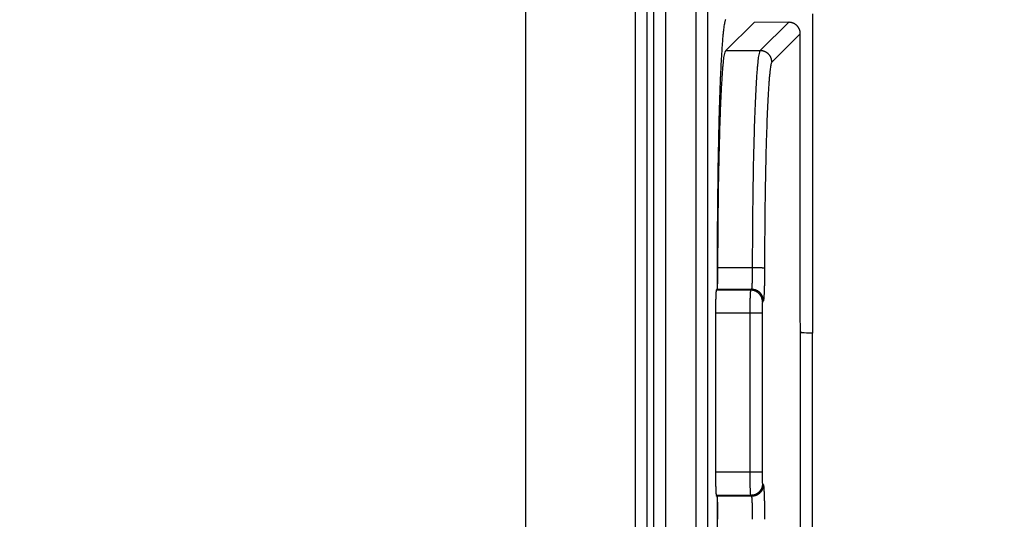
# Model space of a CAD drawing. Extents: x 754 to 3916, y 451 to 2903.
# Drawn here: x 1156 to 1168, y 592 to 598 of the extents above; entities that cross this region are included whole.
import ezdxf

# ---------------------------------------------------------------- set-up
doc = ezdxf.new("R2010")
doc.units = 0
doc.header["$MEASUREMENT"] = 0
doc.header["$PDMODE"] = 2
doc.layers.add('1', color=7, linetype='Continuous')
doc.styles.add('Arial Unicode MS', font='ARIALUNI.TTF')
doc.styles.get("Standard").update_dxf_attribs({"font": 'monotxt.shx'})
doc.dimstyles.new('DSTYLE1', dxfattribs={"dimtxt": 7, "dimasz": 5, "dimexe": 4, "dimexo": 2, "dimgap": 2, "dimtad": 1, "dimdec": 0, "dimzin": 3, "dimdsep": 46, "dimtxsty": 'STANDARD', "dimcen": 0.09, "dimadec": 0, "dimazin": 0, "dimtp": 1, "dimtm": 1, "dimtfac": 1, "dimtdec": 4, "dimtofl": 0, "dimtmove": 0, "dimatfit": 3, "dimfxl": 1, "dimtolj": 1, "dimtzin": 0, "dimarcsym": 0})

# ---------------------------------------------------------------- blocks, each defined once
blk = doc.blocks.new('*D29')
at = {"layer": '1', "color": 0, "linetype": 'Continuous', "lineweight": -2, "transparency": 16777216}
for p, q in [((1189.426, 638.986), (1146.977, 638.986)), ((1148.101, 637.58), (1148.101, 561.806)), ((1189.426, 560.4), (1146.977, 560.4))]:
    blk.add_line(p, q, dxfattribs=at)
at = {"layer": '1', "color": 0, "linetype": 'Continuous', "transparency": 16777216}
for points in [[(1147.867, 637.58), (1148.336, 637.58), (1148.101, 638.986)], [(1147.867, 561.806), (1148.336, 561.806), (1148.101, 560.4)]]:
    blk.add_solid(points, dxfattribs=at)
at = {"layer": 'Defpoints', "color": 0, "linetype": 'Continuous', "transparency": 16777216}
for p in [(1189.988, 638.986), (1148.101, 560.4), (1189.988, 560.4)]:
    blk.add_point(p, dxfattribs=at)
at = {"layer": '1', "color": 0, "linetype": 'Continuous', "transparency": 16777216, "insert": (1146.102, 599.693), "char_height": 2.8117, "attachment_point": 5, "rotation": 90, "style": 'Arial Unicode MS'}
blk.add_mtext('\\A1;280', dxfattribs=at)

msp = doc.modelspace()

# ---------------------------------------------------------------- linework, layer by layer
at = {"layer": '1', "color": 7, "linetype": 'Continuous'}
for p, q in [((1164.477, 554.822), (1164.477, 644.564)), ((1164.617, 554.822), (1164.617, 644.564)), ((1162.403, 572.202), (1162.403, 627.184)), ((1163.961, 572.116), (1163.961, 627.271)), ((1164.102, 627.271), (1164.102, 572.116)), ((1163.734, 607.711), (1163.734, 591.675)), ((1163.875, 607.711), (1163.875, 591.675)), ((1165.894, 598.1), (1165.894, 594.209)), ((1165.181, 597.995), (1164.836, 597.65)), ((1165.603, 597.996), (1165.181, 597.995)), ((1165.257, 597.65), (1165.603, 597.996)), ((1165.744, 597.855), (1165.398, 597.509)), ((1165.744, 594.351), (1165.744, 597.855)), ((1164.836, 597.65), (1165.257, 597.65)), ((1164.731, 594.937), (1164.731, 594.741)), ((1165.163, 595.006), (1164.741, 595.006)), ((1164.731, 594.741), (1164.721, 594.731)), ((1165.142, 594.731), (1164.721, 594.731)), ((1164.731, 594.741), (1164.731, 594.741)), ((1165.153, 594.742), (1164.732, 594.742)), ((1165.142, 594.731), (1165.153, 594.742)), ((1165.294, 594.601), (1165.283, 594.591)), ((1165.133, 594.45), (1164.711, 594.45)), ((1164.711, 594.45), (1164.711, 592.513)), ((1165.278, 594.45), (1165.133, 594.45)), ((1165.133, 592.513), (1165.133, 594.45)), ((1165.278, 594.45), (1165.278, 592.513)), ((1165.746, 586.872), (1165.746, 594.235)), ((1165.887, 594.209), (1165.887, 586.899)), ((1165.894, 594.209), (1165.887, 594.209)), ((1165.133, 592.513), (1164.711, 592.513)), ((1165.278, 592.513), (1165.133, 592.513)), ((1165.283, 592.372), (1165.294, 592.362)), ((1165.142, 592.232), (1164.721, 592.232)), ((1164.721, 592.232), (1164.731, 592.221)), ((1165.153, 592.221), (1164.731, 592.221)), ((1164.731, 592.221), (1164.731, 588.887)), ((1164.731, 592.221), (1164.731, 592.221)), ((1165.153, 592.221), (1165.142, 592.232))]:
    msp.add_line(p, q, dxfattribs=at)
for points in [[(1164.835, 598.028), (1164.831, 598.02, 0.097226), (1164.826, 598.007, 0.034569), (1164.822, 597.988, 0.017424), (1164.817, 597.963, 0.011156), (1164.812, 597.93, 0.007437), (1164.807, 597.891, 0.005369), (1164.802, 597.844, 0.004003), (1164.797, 597.789, 0.003172), (1164.793, 597.727, 0.002538), (1164.788, 597.657, 0.002114), (1164.783, 597.578, 0.001768), (1164.778, 597.492, 0.001526), (1164.774, 597.397, 0.001321), (1164.769, 597.295, 0.001172), (1164.765, 597.185, 0.001037), (1164.761, 597.067, 0.000934), (1164.757, 596.942, 0.000852), (1164.753, 596.811, 0.000798), (1164.75, 596.673, 0.000716), (1164.747, 596.53, 0.00063), (1164.744, 596.383, 0.000645), (1164.741, 596.229, 0.000712), (1164.739, 596.067, 0.000522), (1164.737, 595.913, 0.000203), (1164.735, 595.771, 0.000674), (1164.734, 595.588, 0.001082), (1164.732, 595.306, 0.000526), (1164.731, 594.937, 0.00028)], [(1165.744, 597.855), (1165.744, 597.863, 0.013819), (1165.743, 597.87, 0.013421), (1165.742, 597.878, 0.013261), (1165.741, 597.886, 0.013624), (1165.739, 597.893, 0.013795), (1165.737, 597.901, 0.01386), (1165.734, 597.908, 0.013895), (1165.731, 597.915, 0.013982), (1165.727, 597.922, 0.014015), (1165.723, 597.929, 0.014027), (1165.719, 597.936, 0.014016), (1165.714, 597.942, 0.013972), (1165.709, 597.948, 0.013938), (1165.704, 597.954, 0.013858), (1165.698, 597.959, 0.013764), (1165.692, 597.964, 0.013563), (1165.686, 597.969, 0.013538), (1165.68, 597.973, 0.013537), (1165.674, 597.977, 0.013141), (1165.667, 597.981, 0.012283), (1165.661, 597.984, 0.01304), (1165.654, 597.987, 0.014712), (1165.647, 597.989, 0.011681), (1165.641, 597.991, 0.005381), (1165.635, 597.992, 0.014845), (1165.628, 597.994, 0.024476), (1165.617, 597.995, 0.012722), (1165.603, 597.996, 0.007127)], [(1164.741, 595.006), (1164.741, 595.133, -0.000424), (1164.742, 595.261, -0.000409), (1164.743, 595.391, -0.000409), (1164.744, 595.521, -0.000432), (1164.745, 595.651, -0.00045), (1164.747, 595.781, -0.000468), (1164.748, 595.91, -0.000489), (1164.75, 596.038, -0.000516), (1164.753, 596.164, -0.000545), (1164.755, 596.288, -0.00058), (1164.758, 596.408, -0.00062), (1164.761, 596.526, -0.000667), (1164.764, 596.639, -0.000724), (1164.767, 596.748, -0.000791), (1164.771, 596.852, -0.000871), (1164.774, 596.95, -0.000961), (1164.778, 597.043, -0.001089), (1164.782, 597.13, -0.001253), (1164.786, 597.21, -0.001417), (1164.791, 597.284, -0.001548), (1164.795, 597.351, -0.001986), (1164.799, 597.412, -0.002845), (1164.804, 597.465, -0.002894), (1164.808, 597.511, -0.001456), (1164.812, 597.549, -0.00536), (1164.818, 597.583, -0.017032), (1164.825, 597.617, -0.019569), (1164.836, 597.65, -0.018431)], [(1165.163, 595.006), (1165.163, 595.133, -0.000424), (1165.164, 595.261, -0.000409), (1165.164, 595.391, -0.000409), (1165.165, 595.521, -0.000432), (1165.167, 595.651, -0.00045), (1165.168, 595.781, -0.000468), (1165.17, 595.91, -0.000489), (1165.172, 596.038, -0.000516), (1165.174, 596.164, -0.000545), (1165.176, 596.288, -0.00058), (1165.179, 596.408, -0.00062), (1165.182, 596.526, -0.000667), (1165.185, 596.639, -0.000724), (1165.188, 596.748, -0.000791), (1165.192, 596.852, -0.000871), (1165.196, 596.95, -0.000961), (1165.2, 597.043, -0.001088), (1165.204, 597.13, -0.001253), (1165.208, 597.21, -0.001417), (1165.212, 597.284, -0.001547), (1165.216, 597.351, -0.001985), (1165.221, 597.412, -0.002844), (1165.226, 597.465, -0.002894), (1165.23, 597.511, -0.001456), (1165.234, 597.549, -0.00536), (1165.239, 597.583, -0.01703), (1165.247, 597.617, -0.019567), (1165.257, 597.65, -0.018429)], [(1165.398, 597.509), (1165.398, 597.516, 0.012804), (1165.397, 597.523, 0.012155), (1165.396, 597.53, 0.011972), (1165.395, 597.536, 0.012477), (1165.393, 597.543, 0.012714), (1165.392, 597.55, 0.012869), (1165.389, 597.557, 0.012969), (1165.386, 597.564, 0.013174), (1165.383, 597.571, 0.013283), (1165.38, 597.578, 0.013426), (1165.376, 597.584, 0.013497), (1165.372, 597.591, 0.013594), (1165.367, 597.597, 0.013647), (1165.362, 597.603, 0.013716), (1165.357, 597.608, 0.013706), (1165.351, 597.614, 0.013642), (1165.345, 597.619, 0.013716), (1165.339, 597.623, 0.013881), (1165.332, 597.628, 0.013528), (1165.326, 597.632, 0.012712), (1165.319, 597.635, 0.013672), (1165.312, 597.638, 0.01571), (1165.305, 597.641, 0.012365), (1165.298, 597.643, 0.005388), (1165.292, 597.645, 0.016173), (1165.284, 597.647, 0.027051), (1165.273, 597.648, 0.013863), (1165.257, 597.65, 0.007622)], [(1165.398, 597.509), (1165.394, 597.502, 0.096411), (1165.389, 597.49, 0.034148), (1165.385, 597.471, 0.016904), (1165.381, 597.446, 0.010579), (1165.376, 597.415, 0.007008), (1165.372, 597.378, 0.005037), (1165.368, 597.334, 0.003752), (1165.363, 597.283, 0.002962), (1165.359, 597.226, 0.002371), (1165.355, 597.162, 0.001969), (1165.351, 597.092, 0.00165), (1165.347, 597.016, 0.00142), (1165.343, 596.933, 0.001231), (1165.339, 596.845, 0.001089), (1165.336, 596.751, 0.000966), (1165.333, 596.653, 0.000867), (1165.329, 596.549, 0.000791), (1165.326, 596.441, 0.000737), (1165.324, 596.33, 0.000663), (1165.321, 596.215, 0.000584), (1165.319, 596.099, 0.000593), (1165.317, 595.978, 0.000645), (1165.315, 595.853, 0.00048), (1165.313, 595.734, 0.000199), (1165.312, 595.625, 0.000602), (1165.311, 595.487, 0.000957), (1165.309, 595.275, 0.000471), (1165.308, 594.998, 0.000255)], [(1164.732, 594.742), (1164.732, 594.742, 0.096343), (1164.733, 594.744, 0.034154), (1164.733, 594.746, 0.016914), (1164.733, 594.748, 0.010587), (1164.734, 594.752, 0.007015), (1164.734, 594.756, 0.005042), (1164.735, 594.76, 0.003756), (1164.735, 594.766, 0.002965), (1164.736, 594.772, 0.002374), (1164.736, 594.778, 0.001971), (1164.737, 594.786, 0.001652), (1164.737, 594.794, 0.001422), (1164.737, 594.802, 0.001232), (1164.738, 594.812, 0.00109), (1164.738, 594.822, 0.000967), (1164.739, 594.832, 0.000868), (1164.739, 594.843, 0.000792), (1164.739, 594.854, 0.000738), (1164.739, 594.866, 0.000664), (1164.74, 594.878, 0.000584), (1164.74, 594.89, 0.000594), (1164.74, 594.903, 0.000646), (1164.74, 594.916, 0.00048), (1164.741, 594.929, 0.000199), (1164.741, 594.94, 0.000603), (1164.741, 594.955, 0.000958), (1164.741, 594.977, 0.000472), (1164.741, 595.006, 0.000255)], [(1165.153, 594.742), (1165.154, 594.742, 0.096275), (1165.154, 594.744, 0.034108), (1165.154, 594.746, 0.016888), (1165.155, 594.748, 0.01057), (1165.155, 594.752, 0.007003), (1165.156, 594.756, 0.005034), (1165.156, 594.76, 0.00375), (1165.157, 594.766, 0.00296), (1165.157, 594.772, 0.00237), (1165.158, 594.778, 0.001968), (1165.158, 594.786, 0.001649), (1165.158, 594.794, 0.001419), (1165.159, 594.802, 0.00123), (1165.159, 594.812, 0.001089), (1165.16, 594.822, 0.000965), (1165.16, 594.832, 0.000866), (1165.16, 594.843, 0.000791), (1165.161, 594.854, 0.000736), (1165.161, 594.866, 0.000663), (1165.161, 594.878, 0.000583), (1165.161, 594.89, 0.000593), (1165.162, 594.903, 0.000645), (1165.162, 594.916, 0.00048), (1165.162, 594.929, 0.000199), (1165.162, 594.94, 0.000602), (1165.162, 594.955, 0.000957), (1165.162, 594.977, 0.000471), (1165.163, 595.006, 0.000255)], [(1165.308, 594.998), (1165.308, 594.998, 0.111694), (1165.307, 594.999, 0.048573), (1165.306, 594.999, 0.025725), (1165.304, 594.999, 0.016614), (1165.303, 595, 0.011168), (1165.3, 595, 0.008091), (1165.298, 595.001, 0.006055), (1165.295, 595.001, 0.0048), (1165.291, 595.001, 0.003853), (1165.288, 595.002, 0.003209), (1165.283, 595.002, 0.002695), (1165.279, 595.003, 0.002326), (1165.274, 595.003, 0.002021), (1165.269, 595.003, 0.001793), (1165.263, 595.004, 0.001595), (1165.258, 595.004, 0.001436), (1165.251, 595.004, 0.001315), (1165.245, 595.005, 0.001228), (1165.239, 595.005, 0.001111), (1165.232, 595.005, 0.000983), (1165.225, 595.005, 0.001), (1165.218, 595.005, 0.001091), (1165.211, 595.006, 0.00082), (1165.204, 595.006, 0.000349), (1165.198, 595.006, 0.001029), (1165.19, 595.006, 0.001651), (1165.178, 595.006, 0.000827), (1165.163, 595.006, 0.000452)], [(1165.308, 594.998), (1165.308, 594.979, -0.000424), (1165.308, 594.96, -0.000409), (1165.308, 594.94, -0.000409), (1165.308, 594.921, -0.000432), (1165.307, 594.901, -0.00045), (1165.307, 594.882, -0.000468), (1165.307, 594.862, -0.000488), (1165.307, 594.843, -0.000515), (1165.306, 594.824, -0.000545), (1165.306, 594.806, -0.00058), (1165.306, 594.787, -0.00062), (1165.305, 594.77, -0.000667), (1165.305, 594.753, -0.000724), (1165.304, 594.737, -0.000791), (1165.304, 594.721, -0.000871), (1165.303, 594.706, -0.000961), (1165.302, 594.692, -0.001088), (1165.302, 594.679, -0.001253), (1165.301, 594.667, -0.001416), (1165.301, 594.656, -0.001547), (1165.3, 594.646, -0.001985), (1165.299, 594.637, -0.002844), (1165.299, 594.629, -0.002893), (1165.298, 594.622, -0.001456), (1165.297, 594.616, -0.005359), (1165.297, 594.611, -0.017029), (1165.295, 594.606, -0.019569), (1165.294, 594.601, -0.018433)], [(1164.721, 594.731), (1164.721, 594.73, 0.098602), (1164.72, 594.729, 0.033946), (1164.72, 594.727, 0.01665), (1164.719, 594.724, 0.010403), (1164.719, 594.721, 0.006875), (1164.718, 594.716, 0.004935), (1164.718, 594.711, 0.003672), (1164.717, 594.706, 0.002899), (1164.717, 594.699, 0.002321), (1164.716, 594.692, 0.001928), (1164.716, 594.684, 0.001616), (1164.715, 594.675, 0.001393), (1164.715, 594.666, 0.001208), (1164.715, 594.656, 0.001071), (1164.714, 594.645, 0.000951), (1164.714, 594.634, 0.000855), (1164.714, 594.623, 0.000782), (1164.713, 594.61, 0.000729), (1164.713, 594.598, 0.000658), (1164.713, 594.585, 0.000581), (1164.712, 594.572, 0.000591), (1164.712, 594.558, 0.000644), (1164.712, 594.544, 0.000482), (1164.712, 594.531, 0.000203), (1164.712, 594.519, 0.000605), (1164.712, 594.504, 0.000966), (1164.712, 594.48, 0.000481), (1164.711, 594.45, 0.000262)], [(1165.133, 594.45), (1165.133, 594.463, -0.000437), (1165.133, 594.477, -0.000418), (1165.133, 594.49, -0.000416), (1165.133, 594.504, -0.000438), (1165.133, 594.517, -0.000455), (1165.133, 594.531, -0.000472), (1165.134, 594.545, -0.000491), (1165.134, 594.558, -0.000516), (1165.134, 594.572, -0.000544), (1165.134, 594.585, -0.000577), (1165.134, 594.598, -0.000616), (1165.135, 594.61, -0.000661), (1165.135, 594.623, -0.000716), (1165.135, 594.634, -0.00078), (1165.136, 594.645, -0.000858), (1165.136, 594.656, -0.000945), (1165.137, 594.666, -0.001069), (1165.137, 594.675, -0.001228), (1165.137, 594.684, -0.001388), (1165.138, 594.692, -0.001516), (1165.138, 594.699, -0.001941), (1165.139, 594.706, -0.002774), (1165.139, 594.711, -0.00283), (1165.14, 594.716, -0.001447), (1165.14, 594.72, -0.005235), (1165.141, 594.724, -0.016624), (1165.141, 594.728, -0.019284), (1165.142, 594.731, -0.018373)], [(1165.283, 594.591), (1165.283, 594.597, 0.012804), (1165.282, 594.604, 0.012155), (1165.282, 594.611, 0.011972), (1165.28, 594.618, 0.012477), (1165.279, 594.625, 0.012714), (1165.277, 594.632, 0.012868), (1165.275, 594.639, 0.012968), (1165.272, 594.646, 0.013174), (1165.269, 594.653, 0.013282), (1165.265, 594.659, 0.013425), (1165.261, 594.666, 0.013496), (1165.257, 594.672, 0.013593), (1165.252, 594.678, 0.013647), (1165.247, 594.684, 0.013716), (1165.242, 594.69, 0.013706), (1165.236, 594.695, 0.013642), (1165.23, 594.7, 0.013716), (1165.224, 594.705, 0.013881), (1165.218, 594.709, 0.013528), (1165.211, 594.713, 0.012712), (1165.205, 594.717, 0.013672), (1165.198, 594.72, 0.01571), (1165.19, 594.723, 0.012365), (1165.184, 594.725, 0.005388), (1165.178, 594.727, 0.016173), (1165.17, 594.728, 0.027051), (1165.158, 594.73, 0.013863), (1165.142, 594.731, 0.007622)], [(1165.294, 594.601), (1165.294, 594.608, 0.012803), (1165.293, 594.615, 0.012155), (1165.292, 594.622, 0.011971), (1165.291, 594.629, 0.012476), (1165.29, 594.636, 0.012714), (1165.288, 594.643, 0.012868), (1165.285, 594.65, 0.012968), (1165.282, 594.656, 0.013174), (1165.279, 594.663, 0.013283), (1165.276, 594.67, 0.013426), (1165.272, 594.677, 0.013497), (1165.268, 594.683, 0.013594), (1165.263, 594.689, 0.013648), (1165.258, 594.695, 0.013717), (1165.253, 594.701, 0.013707), (1165.247, 594.706, 0.013643), (1165.241, 594.711, 0.013717), (1165.235, 594.716, 0.013882), (1165.228, 594.72, 0.013529), (1165.222, 594.724, 0.012713), (1165.215, 594.727, 0.013673), (1165.208, 594.73, 0.015711), (1165.201, 594.733, 0.012366), (1165.194, 594.736, 0.005388), (1165.188, 594.737, 0.016174), (1165.18, 594.739, 0.027053), (1165.169, 594.741, 0.013864), (1165.153, 594.742, 0.007623)], [(1165.283, 594.591), (1165.283, 594.59, 0.098541), (1165.283, 594.59, 0.033905), (1165.282, 594.588, 0.016627), (1165.282, 594.587, 0.010388), (1165.282, 594.585, 0.006865), (1165.282, 594.583, 0.004928), (1165.281, 594.581, 0.003667), (1165.281, 594.578, 0.002895), (1165.281, 594.575, 0.002317), (1165.281, 594.571, 0.001925), (1165.281, 594.567, 0.001614), (1165.28, 594.563, 0.001391), (1165.28, 594.558, 0.001206), (1165.28, 594.553, 0.001069), (1165.28, 594.548, 0.000949), (1165.28, 594.542, 0.000854), (1165.279, 594.536, 0.000781), (1165.279, 594.53, 0.000728), (1165.279, 594.524, 0.000657), (1165.279, 594.518, 0.00058), (1165.279, 594.511, 0.00059), (1165.279, 594.504, 0.000643), (1165.279, 594.497, 0.000481), (1165.279, 594.491, 0.000203), (1165.279, 594.485, 0.000604), (1165.278, 594.477, 0.000965), (1165.278, 594.465, 0.00048), (1165.278, 594.45, 0.000262)], [(1164.711, 592.513), (1164.712, 592.499, 0.000438), (1164.712, 592.486, 0.000419), (1164.712, 592.473, 0.000416), (1164.712, 592.459, 0.000439), (1164.712, 592.445, 0.000456), (1164.712, 592.432, 0.000473), (1164.712, 592.418, 0.000491), (1164.712, 592.404, 0.000517), (1164.712, 592.391, 0.000545), (1164.713, 592.378, 0.000578), (1164.713, 592.365, 0.000617), (1164.713, 592.352, 0.000662), (1164.714, 592.34, 0.000717), (1164.714, 592.328, 0.000782), (1164.714, 592.317, 0.000859), (1164.715, 592.307, 0.000946), (1164.715, 592.297, 0.00107), (1164.715, 592.287, 0.00123), (1164.716, 592.279, 0.00139), (1164.716, 592.271, 0.001518), (1164.717, 592.264, 0.001945), (1164.717, 592.257, 0.002779), (1164.718, 592.251, 0.002835), (1164.718, 592.246, 0.001449), (1164.719, 592.242, 0.005244), (1164.719, 592.239, 0.016657), (1164.72, 592.235, 0.019327), (1164.721, 592.232, 0.018417)], [(1165.142, 592.232), (1165.142, 592.232, -0.098746), (1165.142, 592.234, -0.033957), (1165.141, 592.236, -0.016647), (1165.141, 592.239, -0.010398), (1165.14, 592.242, -0.006871), (1165.14, 592.246, -0.004931), (1165.139, 592.251, -0.003669), (1165.139, 592.257, -0.002896), (1165.138, 592.264, -0.002319), (1165.138, 592.271, -0.001927), (1165.137, 592.279, -0.001615), (1165.137, 592.287, -0.001391), (1165.137, 592.297, -0.001207), (1165.136, 592.307, -0.001069), (1165.136, 592.317, -0.000949), (1165.135, 592.328, -0.000854), (1165.135, 592.34, -0.000781), (1165.135, 592.352, -0.000728), (1165.134, 592.365, -0.000657), (1165.134, 592.378, -0.00058), (1165.134, 592.391, -0.00059), (1165.134, 592.404, -0.000643), (1165.134, 592.418, -0.000481), (1165.133, 592.432, -0.000203), (1165.133, 592.444, -0.000604), (1165.133, 592.459, -0.000965), (1165.133, 592.482, -0.00048), (1165.133, 592.513, -0.000262)], [(1165.278, 592.513), (1165.278, 592.506, 0.000437), (1165.278, 592.499, 0.000418), (1165.278, 592.493, 0.000416), (1165.278, 592.486, 0.000438), (1165.279, 592.479, 0.000455), (1165.279, 592.472, 0.000472), (1165.279, 592.465, 0.000491), (1165.279, 592.458, 0.000516), (1165.279, 592.452, 0.000544), (1165.279, 592.445, 0.000577), (1165.279, 592.439, 0.000615), (1165.279, 592.432, 0.000661), (1165.279, 592.426, 0.000716), (1165.28, 592.421, 0.00078), (1165.28, 592.415, 0.000858), (1165.28, 592.41, 0.000945), (1165.28, 592.405, 0.001068), (1165.28, 592.4, 0.001228), (1165.281, 592.396, 0.001387), (1165.281, 592.392, 0.001515), (1165.281, 592.388, 0.001941), (1165.281, 592.385, 0.002773), (1165.281, 592.382, 0.002829), (1165.282, 592.379, 0.001446), (1165.282, 592.377, 0.005232), (1165.282, 592.376, 0.016615), (1165.283, 592.374, 0.01927), (1165.283, 592.372, 0.018358)], [(1165.283, 592.372), (1165.283, 592.365, -0.012804), (1165.282, 592.359, -0.012156), (1165.282, 592.352, -0.011972), (1165.28, 592.345, -0.012478), (1165.279, 592.338, -0.012715), (1165.277, 592.331, -0.01287), (1165.275, 592.324, -0.01297), (1165.272, 592.317, -0.013176), (1165.269, 592.31, -0.013284), (1165.265, 592.303, -0.013427), (1165.261, 592.297, -0.013499), (1165.257, 592.29, -0.013596), (1165.252, 592.284, -0.013649), (1165.247, 592.278, -0.013718), (1165.242, 592.273, -0.013708), (1165.236, 592.267, -0.013644), (1165.23, 592.262, -0.013718), (1165.224, 592.258, -0.013883), (1165.218, 592.253, -0.01353), (1165.211, 592.25, -0.012714), (1165.205, 592.246, -0.013673), (1165.198, 592.243, -0.015711), (1165.19, 592.24, -0.012366), (1165.184, 592.238, -0.005388), (1165.178, 592.236, -0.016174), (1165.17, 592.234, -0.027052), (1165.158, 592.233, -0.013863), (1165.142, 592.232, -0.007622)], [(1165.294, 592.362), (1165.293, 592.355, -0.012804), (1165.293, 592.348, -0.012155), (1165.292, 592.341, -0.011972), (1165.291, 592.334, -0.012477), (1165.289, 592.327, -0.012715), (1165.287, 592.32, -0.012869), (1165.285, 592.313, -0.012969), (1165.282, 592.306, -0.013175), (1165.279, 592.3, -0.013283), (1165.276, 592.293, -0.013427), (1165.272, 592.286, -0.013498), (1165.267, 592.28, -0.013595), (1165.263, 592.274, -0.013648), (1165.258, 592.268, -0.013718), (1165.252, 592.262, -0.013708), (1165.247, 592.257, -0.013644), (1165.241, 592.252, -0.013717), (1165.235, 592.247, -0.013882), (1165.228, 592.243, -0.013529), (1165.222, 592.239, -0.012713), (1165.215, 592.236, -0.013673), (1165.208, 592.232, -0.015712), (1165.201, 592.23, -0.012366), (1165.194, 592.227, -0.005388), (1165.188, 592.225, -0.016174), (1165.18, 592.224, -0.027053), (1165.168, 592.222, -0.013863), (1165.153, 592.221, -0.007623)], [(1165.294, 592.362), (1165.294, 592.36, -0.098721), (1165.295, 592.358, -0.033963), (1165.296, 592.355, -0.016653), (1165.296, 592.351, -0.010402), (1165.297, 592.346, -0.006874), (1165.298, 592.339, -0.004934), (1165.299, 592.332, -0.003671), (1165.299, 592.323, -0.002898), (1165.3, 592.314, -0.00232), (1165.301, 592.303, -0.001928), (1165.301, 592.291, -0.001616), (1165.302, 592.278, -0.001392), (1165.303, 592.264, -0.001208), (1165.303, 592.249, -0.00107), (1165.304, 592.233, -0.00095), (1165.304, 592.216, -0.000854), (1165.305, 592.199, -0.000781), (1165.305, 592.181, -0.000729), (1165.306, 592.162, -0.000658), (1165.306, 592.142, -0.000581), (1165.306, 592.123, -0.00059), (1165.307, 592.102, -0.000643), (1165.307, 592.081, -0.000482), (1165.307, 592.062, -0.000203), (1165.307, 592.044, -0.000604), (1165.308, 592.021, -0.000966), (1165.308, 591.986, -0.000481), (1165.308, 591.94, -0.000262)], [(1164.741, 591.94), (1164.741, 591.953, 0.000437), (1164.741, 591.967, 0.000418), (1164.741, 591.98, 0.000416), (1164.741, 591.994, 0.000438), (1164.741, 592.007, 0.000455), (1164.741, 592.021, 0.000472), (1164.74, 592.035, 0.00049), (1164.74, 592.048, 0.000516), (1164.74, 592.062, 0.000544), (1164.74, 592.075, 0.000577), (1164.739, 592.088, 0.000615), (1164.739, 592.1, 0.000661), (1164.739, 592.113, 0.000715), (1164.739, 592.124, 0.00078), (1164.738, 592.135, 0.000857), (1164.738, 592.146, 0.000944), (1164.737, 592.156, 0.001068), (1164.737, 592.165, 0.001228), (1164.737, 592.174, 0.001387), (1164.736, 592.182, 0.001515), (1164.736, 592.189, 0.00194), (1164.735, 592.196, 0.002773), (1164.735, 592.201, 0.002829), (1164.734, 592.206, 0.001446), (1164.734, 592.21, 0.005232), (1164.733, 592.214, 0.016615), (1164.733, 592.218, 0.019273), (1164.731, 592.221, 0.018362)], [(1165.162, 591.94), (1165.162, 591.953, 0.000438), (1165.162, 591.967, 0.000418), (1165.162, 591.98, 0.000416), (1165.162, 591.994, 0.000439), (1165.162, 592.007, 0.000456), (1165.162, 592.021, 0.000472), (1165.162, 592.035, 0.000491), (1165.162, 592.048, 0.000517), (1165.161, 592.062, 0.000545), (1165.161, 592.075, 0.000578), (1165.161, 592.088, 0.000616), (1165.161, 592.1, 0.000662), (1165.16, 592.113, 0.000716), (1165.16, 592.124, 0.000781), (1165.16, 592.135, 0.000859), (1165.159, 592.146, 0.000946), (1165.159, 592.156, 0.00107), (1165.158, 592.165, 0.001229), (1165.158, 592.174, 0.001389), (1165.158, 592.182, 0.001517), (1165.157, 592.189, 0.001943), (1165.157, 592.196, 0.002776), (1165.156, 592.201, 0.002833), (1165.156, 592.206, 0.001448), (1165.155, 592.21, 0.005239), (1165.155, 592.214, 0.016637), (1165.154, 592.218, 0.019297), (1165.153, 592.221, 0.018383)]]:
    msp.add_lwpolyline(points, format="xyb", dxfattribs=at)
for points in [[(1165.746, 594.235), (1165.745, 594.261), (1165.744, 594.305), (1165.744, 594.351)], [(1165.769, 594.211), (1165.756, 594.212), (1165.747, 594.22), (1165.746, 594.235)], [(1165.887, 594.209), (1165.837, 594.209), (1165.794, 594.21), (1165.769, 594.211)]]:
    msp.add_open_spline(points, degree=3, dxfattribs=at)

# ---------------------------------------------------------------- dimensions: what is measured, and where the dimension line sits
dim = msp.add_linear_dim(base=(1148.101, 560.4), p1=(1189.988, 638.986), p2=(1189.988, 560.4), angle=90, dimstyle='DSTYLE1', override={"dimscale": 0.281167, "dimtxt": 10, "dimlfac": 3.556606, "dimtxsty": 'Arial Unicode MS', "dimsah": 1}, dxfattribs=at)
dim.commit()
dim.dimension.update_dxf_attribs({"geometry": '*D29', "text_midpoint": (1146.102, 599.693)})

doc.saveas('drawing.dxf')
